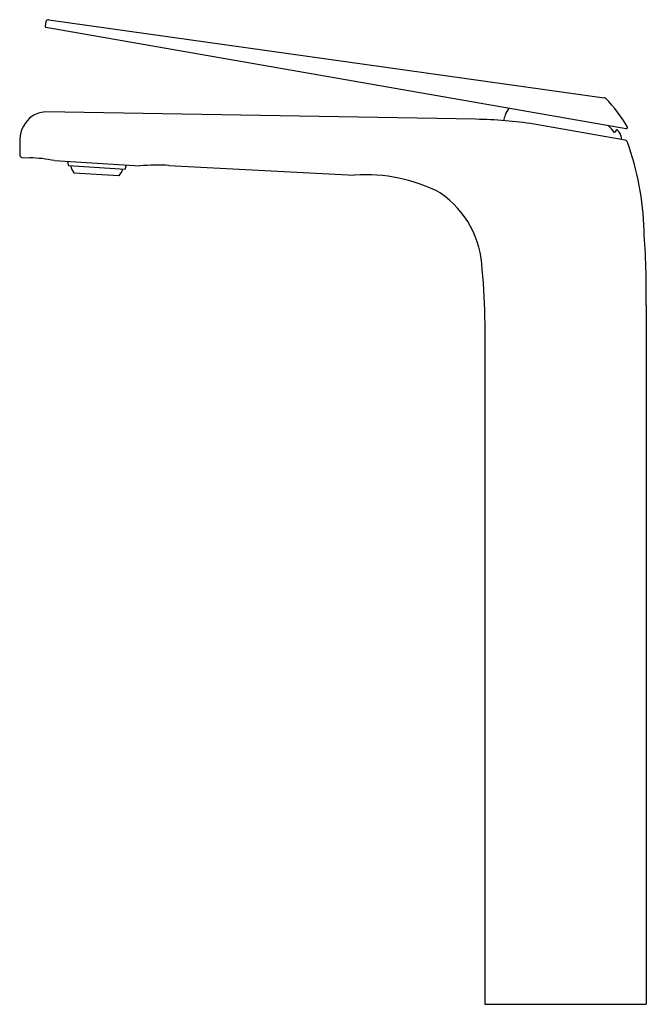
# Model space of a CAD drawing. Extents: x 4328.8 to 4336.6, y 157.9 to 170.2.
import ezdxf

# ---------------------------------------------------------------- set-up
doc = ezdxf.new("R2010")
doc.units = 0
doc.header["$LTSCALE"] = 0.64311
doc.layers.get('0').update_dxf_attribs({"color": 255, "linetype": 'CONTINUOUS'})
doc.layers.get('DEFPOINTS').update_dxf_attribs({"linetype": 'CONTINUOUS'})
doc.styles.get("Standard").update_dxf_attribs({"font": 'txt', "width": 0.8})

msp = doc.modelspace()

# ---------------------------------------------------------------- linework, layer by layer
for p, q in [((4329.078, 170.149), (4329.068, 170.093)), ((4329.078, 170.08), (4336.305, 168.818)), ((4329.114, 170.175), (4336.031, 169.202)), ((4334.43, 168.934), (4329.066, 169.026)), ((4336.29, 168.674), (4335.158, 168.873)), ((4336.178, 168.799), (4336.158, 168.767)), ((4328.753, 168.685), (4328.751, 168.489)), ((4328.779, 168.457), (4328.877, 168.452)), ((4329.184, 168.418), (4330.245, 168.354)), ((4330.61, 168.359), (4332.922, 168.236)), ((4329.357, 168.356), (4330.065, 168.313)), ((4329.425, 168.265), (4329.987, 168.231)), ((4336.553, 166.618), (4336.553, 157.904)), ((4334.545, 166.385), (4334.545, 157.904)), ((4334.545, 157.904), (4336.553, 157.904))]:
    msp.add_line(p, q)
for centre, radius, start, end in [((4329.08, 170.091), 0.0118, 170.0069, 260.2169), ((4329.109, 170.143), 0.0315, 82.0051, 170.007), ((4336.027, 169.171), 0.0315, 47.1838, 82.1951), ((4334.905, 168.057), 1.613, 28.8357, 44.8279), ((4329.121, 168.674), 0.368, 125.7077, 178.2185), ((4329.09, 168.684), 0.342, 93.925, 122.4558), ((4335.166, 168.848), 0.394, 159.5723, 170.0433), ((4335.165, 168.848), 0.394, 145.1516, 159.5699), ((4334.319, 163.183), 5.752, 81.6143, 88.8926), ((4335.446, 168.229), 0.892, 37.0608, 44.7321), ((4336.188, 168.792), 0.0118, 41.1145, 146.9188), ((4336.048, 168.67), 0.197, 27.8702, 41.1026), ((4336.049, 168.671), 0.197, 3.2298, 27.8536), ((4336.307, 168.83), 0.0118, 259.9852, 26.8968), ((4336.284, 168.642), 0.0322, 24.1802, 79.3372), ((4333.149, 167.479), 3.377, 1.1594, 20.3924), ((4328.785, 168.491), 0.0342, 182.8214, 259.8054), ((4328.849, 166.801), 1.652, 78.2856, 89.0179), ((4329.971, 168.495), 0.63, 187.9514, 192.7493), ((4329.472, 168.526), 0.63, 340.2939, 345.0916), ((4330.469, 165.796), 2.567, 86.8376, 94.9978), ((4329.547, 168.367), 0.159, 184.5485, 219.6808), ((4329.88, 168.345), 0.157, 313.2182, 348.8911), ((4333.07, 166.263), 1.979, 62.1894, 94.2914), ((4333.31, 167.024), 1.201, 1.8166, 55.3519), ((4324.511, 166.713), 12.043, 359.548, 3.9719), ((4326.987, 166.342), 7.559, 0.323, 5.4679)]:
    msp.add_arc(centre, radius, start, end)

# ---------------------------------------------------------------- texts
at = {"layer": 'DEFPOINTS'}
for tag, p, s in [('MODELNUMBER', (4335.545, 157.916), 'K-97348T-4ND'), ('TRADENAME', (4335.545, 157.914), 'AVID'), ('PRODUCT', (4335.545, 157.912), 'BATHROOM SINK FAUCET')]:
    msp.add_attdef(tag, p, s, height=0.001, dxfattribs=at)

doc.saveas('drawing.dxf')
